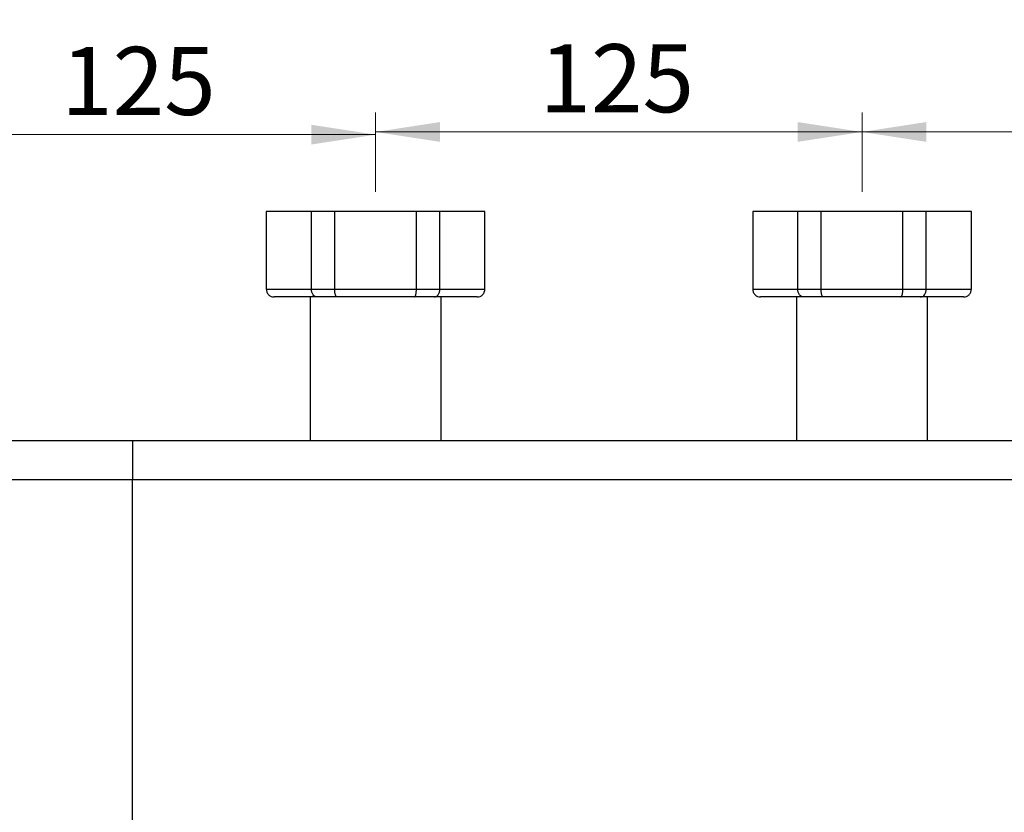
# Model space of a CAD drawing. Units: millimetres. Extents: x 10 to 416, y 10 to 287.
# Drawn here: x 68 to 119, y 198 to 239 of the extents above; entities that cross this region are included whole.
import ezdxf

# ---------------------------------------------------------------- set-up
doc = ezdxf.new("R2010")
doc.units = ezdxf.units.MM
doc.header["$PDSIZE"] = -1
doc.styles.add('SLDTEXTSTYLE1', font='TXT', dxfattribs={"width": 0.75})
doc.dimstyles.new('SLDDIMSTYLE1', dxfattribs={"dimtxt": 3.5, "dimasz": 3.302, "dimexe": 0, "dimexo": 0.0625, "dimgap": 0.875, "dimtad": 1, "dimdec": 0, "dimlfac": 5, "dimrnd": 1e-09, "dimzin": 12, "dimdsep": 46, "dimtxsty": 'SLDTEXTSTYLE1', "dimsah": 1, "dimcen": 0.09, "dimadec": 0, "dimazin": 3, "dimtfac": 1, "dimtdec": 0, "dimtofl": 0, "dimtmove": 0, "dimatfit": 3, "dimfxl": 1, "dimfrac": 2, "dimtolj": 1, "dimtzin": 12, "dimarcsym": 0})

# ---------------------------------------------------------------- blocks, each defined once
blk = doc.blocks.new('_D_2')
at = {"color": 150, "linetype": 'Continuous', "lineweight": 0}
for p, q in [((61.747, 230.01), (61.747, 233.956)), ((86.747, 230.01), (86.747, 233.956)), ((61.747, 232.956), (86.747, 232.956))]:
    blk.add_line(p, q, dxfattribs=at)
at = {"color": 150, "linetype": 'Continuous', "lineweight": 18}
for points in [[(61.747, 232.956), (65.049, 232.448), (65.049, 233.464)], [(86.747, 232.956), (83.445, 233.464), (83.445, 232.448)]]:
    blk.add_solid(points, dxfattribs=at)
at = {"color": 150, "linetype": 'Continuous', "lineweight": 18, "insert": (70.58, 237.468), "char_height": 3.5, "attachment_point": 1, "style": 'SLDTEXTSTYLE1'}
blk.add_mtext('125', dxfattribs=at)
blk = doc.blocks.new('_D_3')
at = {"color": 150, "linetype": 'Continuous', "lineweight": 0}
for p, q in [((86.747, 230.01), (86.747, 234.095)), ((111.747, 230.01), (111.747, 234.095)), ((86.747, 233.095), (111.747, 233.095))]:
    blk.add_line(p, q, dxfattribs=at)
at = {"color": 150, "linetype": 'Continuous', "lineweight": 18}
for points in [[(86.747, 233.095), (90.049, 232.587), (90.049, 233.603)], [(111.747, 233.095), (108.445, 233.603), (108.445, 232.587)]]:
    blk.add_solid(points, dxfattribs=at)
at = {"color": 150, "linetype": 'Continuous', "lineweight": 18, "insert": (95.166, 237.607), "char_height": 3.5, "attachment_point": 1, "style": 'SLDTEXTSTYLE1'}
blk.add_mtext('125', dxfattribs=at)
blk = doc.blocks.new('_D_4')
at = {"color": 150, "linetype": 'Continuous', "lineweight": 0}
for p, q in [((111.747, 230.01), (111.747, 234.095)), ((136.747, 230.01), (136.747, 234.095)), ((111.747, 233.095), (136.747, 233.095))]:
    blk.add_line(p, q, dxfattribs=at)
at = {"color": 150, "linetype": 'Continuous', "lineweight": 18}
for points in [[(111.747, 233.095), (115.049, 232.587), (115.049, 233.603)], [(136.747, 233.095), (133.445, 233.603), (133.445, 232.587)]]:
    blk.add_solid(points, dxfattribs=at)
at = {"color": 150, "linetype": 'Continuous', "lineweight": 18, "insert": (120.368, 237.607), "char_height": 3.5, "attachment_point": 1, "style": 'SLDTEXTSTYLE1'}
blk.add_mtext('125', dxfattribs=at)
blk = doc.blocks.new('_D_8')
at = {"color": 150, "linetype": 'Continuous', "lineweight": 0}
for p, q in [((19.247, 216.21), (19.247, 243.797)), ((179.247, 216.21), (179.247, 243.797)), ((19.247, 242.797), (179.247, 242.797))]:
    blk.add_line(p, q, dxfattribs=at)
at = {"color": 150, "linetype": 'Continuous', "lineweight": 18}
for points in [[(19.247, 242.797), (22.549, 242.289), (22.549, 243.305)], [(179.247, 242.797), (175.945, 243.305), (175.945, 242.289)]]:
    blk.add_solid(points, dxfattribs=at)
at = {"color": 150, "linetype": 'Continuous', "lineweight": 18, "insert": (95.368, 247.309), "char_height": 3.5, "attachment_point": 1, "style": 'SLDTEXTSTYLE1'}
blk.add_mtext('800', dxfattribs=at)

msp = doc.modelspace()

# ---------------------------------------------------------------- linework, layer by layer
at = {"color": 7, "linetype": 'Continuous', "lineweight": 25}
for p, q in [((81.129, 229.01), (81.129, 225.01)), ((83.447, 229.01), (81.129, 229.01)), ((84.647, 229.01), (83.447, 229.01)), ((83.447, 225.01), (83.447, 229.01)), ((84.647, 225.01), (84.647, 229.01)), ((88.847, 229.01), (84.647, 229.01)), ((88.847, 225.01), (88.847, 229.01)), ((90.047, 229.01), (88.847, 229.01)), ((90.047, 225.01), (90.047, 229.01)), ((92.365, 229.01), (90.047, 229.01)), ((92.365, 225.01), (92.365, 229.01)), ((106.129, 229.01), (106.129, 225.01)), ((108.447, 229.01), (106.129, 229.01)), ((109.647, 229.01), (108.447, 229.01)), ((108.447, 225.01), (108.447, 229.01)), ((109.647, 225.01), (109.647, 229.01)), ((113.847, 229.01), (109.647, 229.01)), ((113.847, 225.01), (113.847, 229.01)), ((115.047, 229.01), (113.847, 229.01)), ((115.047, 225.01), (115.047, 229.01)), ((117.365, 229.01), (115.047, 229.01)), ((117.365, 225.01), (117.365, 229.01)), ((81.129, 225.01), (83.447, 225.01)), ((83.447, 225.01), (84.647, 225.01)), ((84.647, 225.01), (88.847, 225.01)), ((88.847, 225.01), (90.047, 225.01)), ((90.047, 225.01), (92.365, 225.01)), ((106.129, 225.01), (108.447, 225.01)), ((108.447, 225.01), (109.647, 225.01)), ((109.647, 225.01), (113.847, 225.01)), ((113.847, 225.01), (115.047, 225.01)), ((115.047, 225.01), (117.365, 225.01)), ((83.74, 224.61), (81.529, 224.61)), ((83.377, 224.61), (83.377, 217.21)), ((84.754, 224.61), (83.74, 224.61)), ((88.74, 224.61), (84.754, 224.61)), ((89.754, 224.61), (88.74, 224.61)), ((91.965, 224.61), (89.754, 224.61)), ((90.117, 217.21), (90.117, 224.61)), ((108.74, 224.61), (106.529, 224.61)), ((108.377, 224.61), (108.377, 217.21)), ((109.754, 224.61), (108.74, 224.61)), ((113.74, 224.61), (109.754, 224.61)), ((114.754, 224.61), (113.74, 224.61)), ((116.965, 224.61), (114.754, 224.61)), ((115.117, 217.21), (115.117, 224.61)), ((74.247, 217.21), (24.247, 217.21)), ((74.247, 217.21), (74.247, 215.21)), ((124.247, 217.21), (74.247, 217.21)), ((74.247, 215.21), (24.247, 215.21)), ((74.247, 197.21), (74.247, 215.21)), ((124.247, 215.21), (74.247, 215.21))]:
    msp.add_line(p, q, dxfattribs=at)
for points, knots in [([(81.129, 225.01), (81.135, 224.959), (81.143, 224.88), (81.195, 224.786), (81.263, 224.704), (81.375, 224.627), (81.478, 224.616), (81.529, 224.61)], [0, 0, 0, 0, 0.241701, 0.369177, 0.5010319, 0.750816, 1, 1, 1, 1]), ([(83.74, 224.61), (83.702, 224.616), (83.627, 224.627), (83.545, 224.704), (83.495, 224.786), (83.457, 224.88), (83.451, 224.959), (83.447, 225.01)], [0, 0, 0, 0, 0.249184, 0.498968, 0.630818, 0.758293, 1, 1, 1, 1]), ([(84.754, 224.61), (84.74, 224.616), (84.713, 224.627), (84.683, 224.704), (84.664, 224.786), (84.65, 224.88), (84.648, 224.959), (84.647, 225.01)], [0, 0, 0, 0, 0.249184, 0.498968, 0.630818, 0.758293, 1, 1, 1, 1]), ([(88.74, 224.61), (88.753, 224.616), (88.781, 224.627), (88.811, 224.704), (88.829, 224.786), (88.843, 224.88), (88.845, 224.959), (88.847, 225.01)], [0, 0, 0, 0, 0.249184, 0.4989681, 0.6308183, 0.7582928, 1, 1, 1, 1]), ([(89.754, 224.61), (89.792, 224.616), (89.867, 224.627), (89.949, 224.704), (89.999, 224.786), (90.036, 224.88), (90.043, 224.959), (90.047, 225.01)], [0, 0, 0, 0, 0.249184, 0.498968, 0.630818, 0.758293, 1, 1, 1, 1]), ([(91.965, 224.61), (92.016, 224.616), (92.119, 224.627), (92.231, 224.704), (92.299, 224.786), (92.35, 224.88), (92.359, 224.959), (92.365, 225.01)], [0, 0, 0, 0, 0.249184, 0.4989681, 0.6308183, 0.7582928, 1, 1, 1, 1]), ([(106.129, 225.01), (106.135, 224.959), (106.143, 224.88), (106.195, 224.786), (106.263, 224.704), (106.375, 224.627), (106.478, 224.616), (106.529, 224.61)], [0, 0, 0, 0, 0.241701, 0.369177, 0.5010319, 0.750816, 1, 1, 1, 1]), ([(108.74, 224.61), (108.702, 224.616), (108.627, 224.627), (108.545, 224.704), (108.495, 224.786), (108.457, 224.88), (108.451, 224.959), (108.447, 225.01)], [0, 0, 0, 0, 0.249184, 0.498968, 0.630818, 0.758293, 1, 1, 1, 1]), ([(109.754, 224.61), (109.74, 224.616), (109.713, 224.627), (109.683, 224.704), (109.664, 224.786), (109.65, 224.88), (109.648, 224.959), (109.647, 225.01)], [0, 0, 0, 0, 0.249184, 0.498968, 0.630818, 0.758293, 1, 1, 1, 1]), ([(113.74, 224.61), (113.753, 224.616), (113.781, 224.627), (113.811, 224.704), (113.829, 224.786), (113.843, 224.88), (113.845, 224.959), (113.847, 225.01)], [0, 0, 0, 0, 0.249184, 0.4989681, 0.6308183, 0.7582928, 1, 1, 1, 1]), ([(114.754, 224.61), (114.792, 224.616), (114.867, 224.627), (114.949, 224.704), (114.999, 224.786), (115.036, 224.88), (115.043, 224.959), (115.047, 225.01)], [0, 0, 0, 0, 0.249184, 0.498968, 0.630818, 0.758293, 1, 1, 1, 1]), ([(116.965, 224.61), (117.016, 224.616), (117.119, 224.627), (117.231, 224.704), (117.299, 224.786), (117.35, 224.88), (117.359, 224.959), (117.365, 225.01)], [0, 0, 0, 0, 0.249184, 0.4989681, 0.6308183, 0.7582928, 1, 1, 1, 1])]:
    msp.add_open_spline(points, degree=3, knots=knots, dxfattribs=at)
at = {"color": 7, "linetype": 'Continuous', "lineweight": 18}
for p in [(86.747, 229.01), (111.747, 229.01)]:
    msp.add_point(p, dxfattribs=at)

# ---------------------------------------------------------------- dimensions: what is measured, and where the dimension line sits
at = {"color": 150, "linetype": 'Continuous', "lineweight": 18}
for base, p1, p2, picture, middle in [((179.247, 242.797), (19.247, 215.21), (179.247, 215.21), '_D_8', (99.247, 242.797)), ((86.747, 232.956), (61.747, 229.01), (86.747, 229.01), '_D_2', (74.459, 232.956)), ((111.747, 233.095), (86.747, 229.01), (111.747, 229.01), '_D_3', (99.045, 233.095)), ((136.747, 233.095), (111.747, 229.01), (136.747, 229.01), '_D_4', (124.247, 233.095))]:
    dim = msp.add_linear_dim(base=base, p1=p1, p2=p2, dimstyle='SLDDIMSTYLE1', dxfattribs=at)
    dim.commit()
    dim.dimension.update_dxf_attribs({"geometry": picture, "text_midpoint": middle, "dimtype": 160})

doc.saveas('drawing.dxf')
